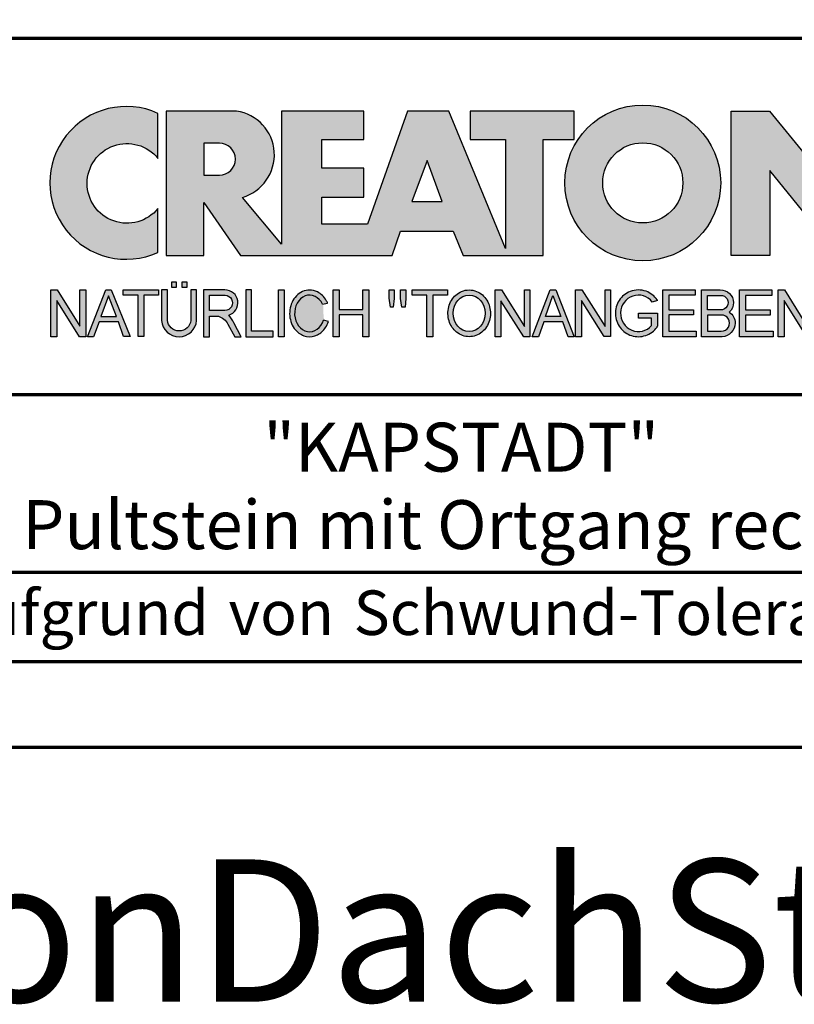
# Model space of a CAD drawing. Units: millimetres. Extents: x -439 to 1238, y -43 to 875.
# Drawn here: x 982 to 1112, y -43 to 123 of the extents above; entities that cross this region are included whole.
import ezdxf
from ezdxf.enums import TextEntityAlignment as Align

# ---------------------------------------------------------------- set-up
doc = ezdxf.new("R2010")
doc.units = ezdxf.units.MM
for name, color, linetype in [('_CREATON_Deutsch_wmf', 7, 'Continuous'), ('CREATON_Logo Füllung Text', 7, 'Continuous'), ('CREATON_Logo Rahmen', 7, 'Continuous')]:
    doc.layers.add(name, color=color, linetype=linetype)
doc.layers.add('CREATON_PAPIER', color=4, linetype='Continuous', lineweight=70)
doc.layers.add('CREATON_PAPIER-Dateiname', color=251, linetype='Continuous', lineweight=70)
doc.layers.add('hilfslinie', color=6, linetype='Continuous', plot=False)
doc.styles.add('ARIAL', font='arial.ttf')

# ---------------------------------------------------------------- blocks, each defined once
blk = doc.blocks.new('CREATON_DIN-A3')
blk.add_lwpolyline([(13.00000000000002, 292), (13, 5), (415, 5), (415, 292)], close=True)
at = {"layer": 'CREATON_PAPIER', "color": 2}
blk.add_lwpolyline([(0, 0), (420, 0), (420, 297), (1.819345455539301e-14, 297)], close=True, dxfattribs=at)
blk = doc.blocks.new('_CREATON-Logo_D_col')
at = {"layer": 'CREATON_Logo Füllung Text'}
h = blk.add_hatch(color=256, dxfattribs=at)
edge = h.paths.add_edge_path()
edge.add_arc((4.841430046686931, 8.173308630778669), 3.101322073066129, 65.46524730905732, 294.5347526909427)
edge.add_line((6.129238848274783, 5.352006255732696), (6.12923884827501, 7.134272853925715))
edge.add_arc((4.871110678462665, 8.151700890483038), 1.618037793516657, 38.96191151199622, 321.0380884880357, ccw=False)
edge.add_line((6.129238848274442, 9.169128927041063), (6.129238848274783, 10.99461100582464))
h = blk.add_hatch(color=256, dxfattribs=at)
edge = h.paths.add_edge_path(flags=16)
edge.add_arc((25.80464664627402, 8.172033415486954), 1.627318702763903, 0, 360)
edge = h.paths.add_edge_path()
edge.add_arc((25.80464664627402, 8.172033415486954), 3.162612820410962, 0, 360)
h = blk.add_hatch(color=256, dxfattribs=at)
edge = h.paths.add_edge_path()
edge.add_line((18.79361900150548, 9.928335354918705), (20.23151583377989, 9.928335354918705))
edge.add_line((20.23151583377989, 9.928335354918705), (20.23151583377989, 5.508294179485848))
edge.add_line((20.23151583377989, 5.508294179485848), (17.93313876275568, 11.08745038284149))
edge.add_line((17.93313876275568, 11.08745038284149), (16.25734101221031, 11.08745038284149))
edge.add_line((16.25734101221031, 11.08745038284149), (14.63412666487739, 6.490483540197136))
edge.add_line((14.63412666487739, 6.490483540197136), (12.78386367369012, 6.490483540197136))
edge.add_line((12.78386367369012, 6.490483540197136), (12.78386367369012, 7.589093824604493))
edge.add_line((12.78386367369012, 7.589093824604493), (14.4885550902518, 7.589093824604493))
edge.add_line((14.4885550902518, 7.589093824604493), (14.4885550902518, 8.771965923713811))
edge.add_line((14.4885550902518, 8.771965923713811), (12.78386367369001, 8.771965923713813))
edge.add_line((12.78386367369001, 8.771965923713813), (12.78386367369001, 9.928335354918707))
edge.add_line((12.78386367369001, 9.928335354918707), (14.4885550902518, 9.928335354918705))
edge.add_line((14.4885550902518, 9.928335354918705), (14.4885550902518, 11.08745038284149))
edge.add_line((14.4885550902518, 11.08745038284149), (11.14327086586536, 11.08745038284149))
edge.add_line((11.14327086586536, 11.08745038284149), (11.14327086586536, 5.679072877740785))
edge.add_line((11.14327086586536, 5.679072877740785), (9.554152061698234, 7.585122112069476))
edge.add_arc((9.055896109299525, 9.310856870906427), 1.796223664235269, 286.1045421398285, 441.5215674236064)
edge.add_line((9.320726140279818, 11.08745038284149), (6.460312703112779, 11.08745038284149))
edge.add_line((6.460312703112779, 11.08745038284149), (6.460312703112779, 5.224907422854407))
edge.add_line((6.460312703112779, 5.224907422854407), (7.991644175247643, 5.224907422854406))
edge.add_line((7.991644175247643, 5.224907422854406), (7.991644175247645, 7.375494834391068))
edge.add_line((7.991644175247645, 7.375494834391068), (9.474500780048857, 5.224907422854406))
edge.add_line((9.474500780048857, 5.224907422854406), (15.62872238627438, 5.224907422854405))
edge.add_line((15.62872238627438, 5.224907422854405), (15.97543817178826, 6.206811613417575))
edge.add_line((15.97543817178826, 6.206811613417575), (18.11352432024171, 6.206811613417575))
edge.add_line((18.11352432024171, 6.206811613417575), (18.51802743778762, 5.224907422854404))
edge.add_line((18.51802743778762, 5.224907422854404), (21.75669903221637, 5.224907422854403))
edge.add_line((21.75669903221637, 5.224907422854403), (21.75669903221637, 9.928335354918705))
edge.add_line((21.75669903221637, 9.928335354918705), (23.0190336827792, 9.928335354918705))
edge.add_line((23.0190336827792, 9.928335354918705), (23.01903368277931, 11.08745038284149))
edge.add_line((23.01903368277931, 11.08745038284149), (18.79361900150548, 11.08745038284149))
edge.add_line((18.79361900150548, 11.08745038284149), (18.79361900150548, 9.928335354918705))
edge = h.paths.add_edge_path(flags=16)
edge.add_arc((8.62011734173848, 9.138083093411117), 0.6497890964768658, 270, 450)
edge.add_line((8.62011734173848, 9.787872189887983), (7.991644175247645, 9.787872189887983))
edge.add_line((7.991644175247645, 9.787872189887983), (7.991644175247645, 8.488293996934251))
edge.add_line((7.991644175247645, 8.488293996934251), (8.62011734173848, 8.488293996934251))
h.paths.add_polyline_path([(16.43136850953283, 7.419582741621344), (17.66728004488903, 7.419582741621344), (17.05734938369528, 9.088083456032042)], flags=16)
for points in [[(30.96535681331784, 5.224907422854402), (29.39871234150519, 5.224907422854402), (29.39871234150519, 11.08745038284148), (30.94999799595747, 11.08745038284148), (33.71466385656402, 7.711471720307188), (33.71466385656402, 11.08745038284148), (35.26594874659179, 11.08745038284148), (35.26594874659179, 5.224907422854401), (33.76074183749438, 5.224907422854401), (30.96535681331784, 8.67865171778651)], [(2.96224029011637, 2.353605216845202), (2.96224029011637, 3.836688741688583), (3.200096630484723, 3.836688741688583), (3.200096630484723, 1.927526227449213), (2.94583630861871, 1.927526227449213), (2.019017383173947, 3.402415809659082), (2.019017383173947, 1.927526227449213), (1.78116197037025, 1.927526227449213), (1.78116197037025, 3.836688741688583), (2.043623819202709, 3.836688741688583)], [(6.1567406089423, 3.615072555366217), (5.554702893421222, 3.615072555366217), (5.554702893421222, 1.93572017008261), (5.320143117952171, 1.93572017008261), (5.320143117952171, 3.615072555366217), (4.718105402431092, 3.615072555366217), (4.718105402431092, 3.83377894522703), (6.1567406089423, 3.83377894522703)], [(9.927111115891762, 2.155078036900127), (9.927111115891762, 3.826619228541167), (9.692551340422597, 3.826619228541167), (9.692551340422597, 1.928560453396747), (10.81062019094998, 1.928560453396747), (10.81062019094998, 2.155078036900127)], [(11.24846597088629, 1.928560453396747), (11.0217246381676, 1.928560453396747), (11.0217246381676, 3.826619228541167), (11.24846597088629, 3.826619228541167)], [(13.48521771976425, 2.819007897829967), (13.48521771976425, 1.928560453396746), (13.24283950154438, 1.928560453396746), (13.24283950154438, 3.826619228541166), (13.48521771976425, 3.826619228541166), (13.48521771976425, 3.037714287690894), (14.4390955622714, 3.037714287690894), (14.4390955622714, 3.826619228541166), (14.68147378049116, 3.826619228541166), (14.68147378049116, 1.928560453396746), (14.4390955622714, 1.928560453396746), (14.4390955622714, 2.819007897829967)], [(15.68027936352735, 3.131445597631274), (15.56299901201032, 3.131445597631275), (15.5160865003777, 3.490748952402488), (15.5160865003777, 3.826619228541166), (15.71155313452959, 3.826619228541166), (15.71155313452959, 3.482937758759864)], [(15.97738853613032, 3.475127067412576), (15.97738853613032, 3.826619228541166), (16.18849205578317, 3.826619228541166), (16.18849205578317, 3.475127067412576), (16.15721735721627, 3.131445597631274), (16.03211856294888, 3.131445597631274)], [(17.88353043211464, 3.607912838680353), (17.28149271659356, 3.607912838680353), (17.28149271659356, 1.928560453396746), (17.04693294112451, 1.928560453396746), (17.04693294112451, 3.607912838680353), (16.44489522560343, 3.607912838680353), (16.44489522560343, 3.826619228541166), (17.88353043211464, 3.826619228541166)], [(20.97533728169867, 1.928560453396745), (20.04491569500783, 3.389206448819539), (20.04491569500783, 1.928560453396745), (19.81035591953855, 1.928560453396745), (19.81035591953855, 3.826619228541166), (20.06837195082414, 3.826619228541166), (20.99879260995033, 2.342540656780887), (20.99879260995033, 3.826619228541166), (21.22553394266902, 3.826619228541166), (21.22553394266902, 1.928560453396745)], [(24.49246778793827, 1.936371647039254), (24.23445175665256, 1.936371647039254), (23.31184861271231, 3.397017642462276), (23.31184861271231, 1.928560453396744), (23.07728883724303, 1.928560453396744), (23.07728883724303, 3.826619228541165), (23.33530486852874, 3.826619228541165), (24.27354489797017, 2.342540656780886), (24.27354489797017, 3.826619228541165), (24.49246778793827, 3.826619228541165)], [(27.86793226702753, 2.811197206482733), (26.85932439770193, 2.811197206482733), (26.85932439770193, 2.147266843257557), (27.97739324822942, 2.147266843257556), (27.97739324822942, 1.928560453396743), (26.6247636946681, 1.928560453396744), (26.6247636946681, 3.826619228541164), (27.93048166416145, 3.826619228541164), (27.93048166416145, 3.607912838680351), (26.85932439770193, 3.607912838680351), (26.85932439770193, 3.014281711353407), (27.86793226702753, 3.014281711353407)], [(30.98076422538225, 2.80885902203106), (29.97548631328436, 2.80885902203106), (29.97548631328436, 2.153520921583253), (31.09151452149933, 2.153520921583252), (31.09151452149933, 1.927982311548349), (29.73694635774132, 1.92798231154835), (29.73694635774132, 3.830164930806335), (31.0489179683575, 3.830164930806335), (31.0489179683575, 3.604626320771375), (29.97548631328436, 3.604626320771375), (29.97548631328436, 3.017375347881272), (30.98076422538225, 3.017375347881272)], [(31.54507974019396, 3.404620383570476), (31.54507974019396, 1.927982311548349), (31.30228040760596, 1.927982311548349), (31.30228040760596, 3.830164930806335), (31.55359942184805, 3.830164930806335), (32.4822029817517, 2.349271413311713), (32.4822029817517, 3.830164930806335), (32.72500324190412, 3.830164930806334), (32.72500324190412, 1.927982311548349), (32.46516454600794, 1.927982311548349)]]:
    blk.add_hatch(color=256, dxfattribs=at).paths.add_polyline_path(points)
h = blk.add_hatch(color=256, dxfattribs=at)
edge = h.paths.add_edge_path()
edge.add_line((7.695408101607542, 3.828494799055127), (7.465753288205635, 3.828494799055127))
edge.add_line((7.465753288205635, 3.828494799055127), (7.465753288205633, 2.592643284585554))
edge.add_arc((6.990381722062029, 2.642011621951016), 0.4779281940125032, 185.0773468488782, 354.0709671678086, ccw=False)
edge.add_line((6.514328854296764, 2.599714745890017), (6.514328854296766, 3.828494799055127))
edge.add_line((6.514328854296766, 3.828494799055127), (6.276473441492842, 3.828494799055127))
edge.add_line((6.276473441492842, 3.828494799055127), (6.27647344149284, 2.591226539443644))
edge.add_arc((6.985940771550133, 2.637241095971647), 0.710957967696469, 183.710886051068, 356.289113948932)
edge.add_line((7.695408101607427, 2.591226539443644), (7.695408101607542, 3.828494799055127))
h.paths.add_polyline_path([(7.103033864500164, 4.140884881594721), (7.103033864500164, 3.940884881594732), (7.3130338645002, 3.940884881594732), (7.3130338645002, 4.140884881594721)])
h.paths.add_polyline_path([(6.671797376138899, 4.140884881594721), (6.671797376138899, 3.940884881594732), (6.881797376138936, 3.940884881594732), (6.881797376138936, 4.140884881594721)])
h = blk.add_hatch(color=256, dxfattribs=at)
h.paths.add_polyline_path([(3.511769496245393, 1.927526227449213), (3.265711628910482, 1.927526227449213), (4.012087685446319, 3.836688741688582), (4.225338517350567, 3.836688741688582), (4.996320082350508, 1.93572017008261), (4.733858233518049, 1.93572017008261), (4.524090374580283, 2.532160132523066), (3.748955308113751, 2.532160132522953)])
h.paths.add_polyline_path([(3.815241762604274, 2.746909440297933), (4.446789948656715, 2.746909440297933), (4.126914628364945, 3.590873476456685)], flags=16)
h = blk.add_hatch(color=256, dxfattribs=at)
edge = h.paths.add_edge_path()
edge.add_line((8.964795217422761, 2.436271966721213), (9.246266576959897, 1.928560453396747))
edge.add_line((9.246266576959897, 1.928560453396747), (9.512101050995966, 1.928560453396747))
edge.add_line((9.512101050995966, 1.928560453396747), (9.207173435642517, 2.490948313038862))
edge.add_arc((8.303452104553756, 2.11510076055955), 0.9787612716947532, 22.58187747288185, 44.55146336196201)
edge.add_arc((8.851424087280408, 3.303286332521725), 0.5233474964761488, 286.5999053316863, 450.4279832623134)
edge.add_line((8.84751486590585, 3.826619228541168), (7.979642676348703, 3.826619228541167))
edge.add_line((7.979642676348703, 3.826619228541167), (7.979642676348703, 1.928560453396747))
edge.add_line((7.979642676348703, 1.928560453396747), (8.214202451817755, 1.928560453396747))
edge.add_line((8.214202451817755, 1.928560453396747), (8.214202451817755, 2.764331551512489))
edge.add_line((8.214202451817755, 2.764331551512489), (8.57970470560798, 2.764331551512489))
edge.add_arc((8.38871288515277, 2.150089371234971), 0.6432505977555515, 26.41698120817142, 72.72749552016069, ccw=False)
edge = h.paths.add_edge_path(flags=16)
edge.add_line((8.84751486590585, 2.998659826363385), (8.214202451817755, 2.998659826363385))
edge.add_line((8.214202451817755, 2.998659826363385), (8.214202451817755, 3.607912838680354))
edge.add_line((8.214202451817755, 3.607912838680354), (8.855333308656213, 3.607912838680354))
edge.add_arc((8.851424087281048, 3.30328633252187), 0.3046515883203063, -90.73522686776812, 89.26477313223802, ccw=False)
h = blk.add_hatch(color=256, dxfattribs=at)
edge = h.paths.add_edge_path()
edge.add_spline(control_points=[(13.01552691908227, 3.286134657591437), (12.99920030931469, 3.325631833717513), (12.98044876732274, 3.363936944402658), (12.87389446525537, 3.549194392159154), (12.74910511335918, 3.672258690856882), (12.50149860376552, 3.793009232724377), (12.39302028952738, 3.818808537193649), (12.28427374710634, 3.818808537193649), (12.18575249315506, 3.818808537193649), (12.08739938958581, 3.797706053954234), (11.81064898573674, 3.676556739382751), (11.65998232070864, 3.517655958150886), (11.48146328470761, 3.135482117749623), (11.45195623305278, 2.912158123304995), (11.51916756980563, 2.489350418301332), (11.6161930252897, 2.28973526564879), (11.87387614273473, 2.04055182772105), (12.01187808559121, 1.966231950840712), (12.30689948504425, 1.913200229081998), (12.4620114774026, 1.935655176310879), (12.73307134716503, 2.06674791170757), (12.84875416124919, 2.173633535168211), (12.97998640242178, 2.376093090222118), (13.01738294296933, 2.455922459053899), (13.04446343130132, 2.539764541396087)], knot_values=[0, 0, 0, 0, 0.02632688327457229, 0.02632688327457229, 0.1327213538407707, 0.1327213538407707, 0.2027219856480149, 0.2027219856480149, 0.2027219856480149, 0.2661405539030743, 0.2661405539030743, 0.3963619632570953, 0.3963619632570953, 0.5265833726111165, 0.5265833726111165, 0.6568047819651377, 0.6568047819651377, 0.7532114912411931, 0.7532114912411931, 0.8496182005172489, 0.8496182005172489, 0.9460249097933047, 0.9460249097933047, 1, 1, 1, 1], weights=[1.388888888888889, 1.388888888888889, 1.388888888888889, 1.388888888888889, 1.388888888888889, 1.388888888888889, 1.388888888888889, 1.388888888888889, 1.388888888888889, 1.388888888888889, 1.388888888888889, 1.388888888888889, 1.388888888888889, 1.388888888888889, 1.388888888888889, 1.388888888888889, 1.388888888888889, 1.388888888888889, 1.388888888888889, 1.388888888888889, 1.388888888888889, 1.388888888888889, 1.388888888888889, 1.388888888888889, 1.388888888888889], degree=3, periodic=0)
edge.add_line((13.04446343130132, 2.539764541396201), (12.85115249980083, 2.601784270697626))
edge.add_ellipse((12.28427374710679, 2.873684495295199), major_axis=(-8.302294442077867e-14, -0.7420395370215137), ratio=0.8210522931232068, start_angle=120.3773098168092, end_angle=428.50482785620324, ccw=False)
edge.add_line((12.80988506719245, 3.248928066502961), (13.01552691908228, 3.286134657591438))
h = blk.add_hatch(color=256, dxfattribs=at)
edge = h.paths.add_edge_path()
edge.add_ellipse((18.75922106442249, 2.87759009211668), major_axis=(-2.779451908743325e-14, -0.7381339402015168), ratio=0.8835982040419369, start_angle=0, end_angle=360)
edge = h.paths.add_edge_path()
edge.add_spline(control_points=[(18.75922106442215, 3.82667276812383), (18.65404523650749, 3.82667276812383), (18.54897570372293, 3.805257835333794), (18.28102439546683, 3.693135775386042), (18.13563059704972, 3.562355045211449), (17.94155858698718, 3.238655081906121), (17.89219179977362, 3.046279983004115), (17.9004082141704, 2.663942147469005), (17.95801340121841, 2.474079926280115), (18.1665113094416, 2.160309799816094), (18.31813151169501, 2.037072382320833), (18.66613354364529, 1.912857778864168), (18.86087701279632, 1.913917096132297), (19.20762195651014, 2.041774673787745), (19.35805378968143, 2.166509194356695), (19.56377346168597, 2.482269644423172), (19.61978250070774, 2.672651175838542), (19.62480432713141, 3.055050448033841), (19.57383054210401, 3.246967783272101), (19.37692809245618, 3.568797135689909), (19.23030209126977, 3.698141985272389), (18.96386360952988, 3.806401485772529), (18.86158896646748, 3.82667276812383), (18.75922106442215, 3.82667276812383)], knot_values=[0, 0, 0, 0, 0.05636414931882751, 0.05636414931882751, 0.1551170915557756, 0.1551170915557756, 0.2538700337927237, 0.2538700337927237, 0.3526229760296718, 0.3526229760296718, 0.4513759182666199, 0.4513759182666199, 0.550128860503568, 0.550128860503568, 0.6488818027405161, 0.6488818027405161, 0.7476347449774642, 0.7476347449774642, 0.8463876872144123, 0.8463876872144123, 0.9451406294513603, 0.9451406294513603, 1, 1, 1, 1], weights=[1.388888888888889, 1.388888888888889, 1.388888888888889, 1.388888888888889, 1.388888888888889, 1.388888888888889, 1.388888888888889, 1.388888888888889, 1.388888888888889, 1.388888888888889, 1.388888888888889, 1.388888888888889, 1.388888888888889, 1.388888888888889, 1.388888888888889, 1.388888888888889, 1.388888888888889, 1.388888888888889, 1.388888888888889, 1.388888888888889, 1.388888888888889, 1.388888888888889, 1.388888888888889, 1.388888888888889], degree=3, periodic=0)
h = blk.add_hatch(color=256, dxfattribs=at)
h.paths.add_polyline_path([(21.78565779265796, 2.537813968009051), (21.56673583025474, 1.928560453396745), (21.31653824171985, 1.928560453396745), (22.04367382394366, 3.834430422183846), (22.27041515666235, 3.834430422183846), (23.02100792226713, 1.928560453396744), (22.77081033373213, 1.928560453396744), (22.55970588651462, 2.537813968009051)])
h.paths.add_polyline_path([(22.47370116112938, 2.748709666522405), (21.85602656010724, 2.748709666522405), (22.16095417546057, 3.600102147332951)], flags=16)
h = blk.add_hatch(color=256, dxfattribs=at)
edge = h.paths.add_edge_path()
edge.add_line((26.16318792714708, 2.383775568115924), (26.16318792714708, 2.67841093291945))
edge.add_line((26.16318792714708, 2.67841093291945), (25.6261744515316, 2.67841093291945))
edge.add_line((25.6261744515316, 2.67841093291945), (25.6261744515316, 2.889306631433032))
edge.add_line((25.6261744515316, 2.889306631433032), (26.40804098813851, 2.889306631433032))
edge.add_line((26.40804098813851, 2.889306631433032), (26.40804098813851, 2.359254125527558))
edge.add_spline(control_points=[(26.40804098813805, 2.359254125527615), (26.39987748760313, 2.346493875943098), (26.39140450045658, 2.333932911797079), (26.26981144102352, 2.162915075578483), (26.10702047932033, 2.040688713696612), (25.7399679489797, 1.915290478494046), (25.53672428241338, 1.912630933354693), (25.16657333040813, 2.028432551581306), (25.00070812651222, 2.146415196586974), (24.76713259420853, 2.457875093499738), (24.69976920945145, 2.650529184140099), (24.68682553841938, 3.040654052043395), (24.74125576283324, 3.237395905175093), (24.95345899749701, 3.564002834237374), (25.11094423556164, 3.693052793715355), (25.39802519346357, 3.805099971055925), (25.51207801170233, 3.826619730836214), (25.62617445153113, 3.826619730836214), (25.7322813534547, 3.826619730836214), (25.83835782734353, 3.808037024125654), (26.12069745157077, 3.706207156693084), (26.28142804914636, 3.581259814357267), (26.39722333177314, 3.412556408292902), (26.402698660042, 3.404297480094487), (26.40804098813805, 3.395953123444075)], knot_values=[0, 0, 0, 0, 0.009413767924407512, 0.009413767924407512, 0.1304076179876729, 0.1304076179876729, 0.2514014680509383, 0.2514014680509383, 0.3723953181142038, 0.3723953181142038, 0.4933891681774693, 0.4933891681774693, 0.6143830182407346, 0.6143830182407346, 0.735376868304, 0.735376868304, 0.8066070095559532, 0.8066070095559532, 0.8066070095559532, 0.8728493009294112, 0.8728493009294112, 0.9938431509926766, 0.9938431509926766, 1, 1, 1, 1], weights=[1.388888888888889, 1.388888888888889, 1.388888888888889, 1.388888888888889, 1.388888888888889, 1.388888888888889, 1.388888888888889, 1.388888888888889, 1.388888888888889, 1.388888888888889, 1.388888888888889, 1.388888888888889, 1.388888888888889, 1.388888888888889, 1.388888888888889, 1.388888888888889, 1.388888888888889, 1.388888888888889, 1.388888888888889, 1.388888888888889, 1.388888888888889, 1.388888888888889, 1.388888888888889, 1.388888888888889, 1.388888888888889], degree=3, periodic=0)
edge.add_line((26.40804098813851, 3.395953123444245), (26.19191650734535, 3.336705982406544))
edge.add_ellipse((25.6261744515316, 2.877590092116678), major_axis=(-8.009790818619656e-13, -0.7381339402027943), ratio=0.9788359752355525, start_angle=128.4619935326151, end_angle=408.0097640913075)
h = blk.add_hatch(color=256, dxfattribs=at)
edge = h.paths.add_edge_path()
edge.add_arc((28.98196141144362, 3.315342843860553), 0.5085167403988965, 310.45184929763207, 359.5263620239329, ccw=False)
edge.add_arc((29.01045410024181, 2.473771781500492), 0.5454712338093547, 0.822177324266022, 56.45316798403758, ccw=False)
edge.add_arc((28.99757484694439, 2.485347614227932), 0.5583069136487262, 272.38967735616404, 359.6152845685995, ccw=False)
edge.add_line((29.02085381491269, 1.927526227511452), (28.188817705264, 1.927906967258865))
edge.add_line((28.188817705264, 1.927906967258865), (28.188817705264, 3.828641971567423))
edge.add_line((28.188817705264, 3.828641971567423), (28.94405478725912, 3.828641971567423))
edge.add_arc((28.96138269387959, 3.299724533109389), 0.5292012028074543, 1.2359456346110278, 91.87640051348592, ccw=False)
edge = h.paths.add_edge_path(flags=16)
edge.add_line((28.96693413595086, 3.016114084474666), (28.42603959138637, 3.016114084474667))
edge.add_line((28.42603959138637, 3.016114084474667), (28.42603959138637, 3.606164348868093))
edge.add_line((28.42603959138637, 3.606164348868093), (28.96693413595086, 3.606164348868091))
edge.add_arc((28.97056530314581, 3.311139216671379), 0.2950474775402857, -90.70516043414011, 90.70516043414011, ccw=False)
edge = h.paths.add_edge_path(flags=16)
edge.add_line((28.9899157507645, 2.808060896878997), (28.42603959138637, 2.808145762756952))
edge.add_line((28.42603959138637, 2.808145762756952), (28.42603959138637, 2.155221693345526))
edge.add_line((28.42603959138637, 2.155221693345526), (28.9899157507645, 2.155136827467568))
edge.add_arc((28.99717356866473, 2.481598862173283), 0.3265427016867291, 268.7264251268807, 451.2735748731193)
at = {"layer": 'CREATON_Logo Rahmen'}
for p, q in [((12.80988506719245, 3.248928066502961), (13.01552691908228, 3.286134657591438)), ((26.40804098813851, 3.395953123444245), (26.19191650734535, 3.336705982406544)), ((13.04446343130132, 2.539764541396201), (12.85115249980083, 2.601784270697626))]:
    blk.add_line(p, q, dxfattribs=at)
for points in [[(6.129238848274783, 10.99461100582464, 1.555710906237925), (6.129238848274783, 5.352006255732696), (6.12923884827501, 7.134272853925715, -2.82689866996375), (6.129238848274442, 9.169128927041063)], [(18.79361900150548, 9.928335354918705), (20.23151583377989, 9.928335354918705), (20.23151583377989, 5.508294179485848), (17.93313876275568, 11.08745038284149), (16.25734101221031, 11.08745038284149), (14.63412666487739, 6.490483540197136), (12.78386367369012, 6.490483540197136), (12.78386367369012, 7.589093824604493), (14.4885550902518, 7.589093824604493), (14.4885550902518, 8.771965923713811), (12.78386367369001, 8.771965923713813), (12.78386367369001, 9.928335354918707), (14.4885550902518, 9.928335354918705), (14.4885550902518, 11.08745038284149), (11.14327086586536, 11.08745038284149), (11.14327086586536, 5.679072877740785), (9.554152061698234, 7.585122112069476, 0.8055809384592393), (9.320726140279818, 11.08745038284149), (6.460312703112779, 11.08745038284149), (6.460312703112779, 5.224907422854407), (7.991644175247643, 5.224907422854406), (7.991644175247645, 7.375494834391068), (9.474500780048857, 5.224907422854406), (15.62872238627438, 5.224907422854405), (15.97543817178826, 6.206811613417575), (18.11352432024171, 6.206811613417575), (18.51802743778762, 5.224907422854404), (21.75669903221637, 5.224907422854403), (21.75669903221637, 9.928335354918705), (23.0190336827792, 9.928335354918705), (23.01903368277931, 11.08745038284149), (18.79361900150548, 11.08745038284149)], [(8.62011734173848, 8.488293996934251, 0.9999999999999999), (8.62011734173848, 9.787872189887983), (7.991644175247645, 9.787872189887983), (7.991644175247645, 8.488293996934251)], [(7.695408101607542, 3.828494799055127), (7.465753288205635, 3.828494799055127), (7.465753288205633, 2.592643284585554, -0.9082852438546193), (6.514328854296764, 2.599714745890017), (6.514328854296766, 3.828494799055127), (6.276473441492842, 3.828494799055127), (6.27647344149284, 2.591226539443644, 0.937243172444273), (7.695408101607427, 2.591226539443644)], [(29.49046077701291, 3.311139216671379, -0.2174617575348524), (29.31189153881347, 2.928386274825172, -0.2476184892315178), (29.55586917495247, 2.481598862173282, -0.4001010770661571), (29.02085381491269, 1.927526227511452), (28.188817705264, 1.927906967258865), (28.188817705264, 3.828641971567423), (28.94405478725912, 3.828641971567423, -0.4174913389871054)]]:
    blk.add_lwpolyline(points, format="xyb", close=True, dxfattribs=at)
for points in [[(30.96535681331784, 5.224907422854402), (29.39871234150519, 5.224907422854402), (29.39871234150519, 11.08745038284148), (30.94999799595747, 11.08745038284148), (33.71466385656402, 7.711471720307188), (33.71466385656402, 11.08745038284148), (35.26594874659179, 11.08745038284148), (35.26594874659179, 5.224907422854401), (33.76074183749438, 5.224907422854401), (30.96535681331784, 8.67865171778651)], [(16.43136850953283, 7.419582741621344), (17.66728004488903, 7.419582741621344), (17.05734938369528, 9.088083456032042)], [(6.671797376138899, 4.140884881594721), (6.671797376138899, 3.940884881594732), (6.881797376138936, 3.940884881594732), (6.881797376138936, 4.140884881594721)], [(7.103033864500164, 4.140884881594721), (7.103033864500164, 3.940884881594732), (7.3130338645002, 3.940884881594732), (7.3130338645002, 4.140884881594721)], [(2.96224029011637, 2.353605216845202), (2.96224029011637, 3.836688741688583), (3.200096630484723, 3.836688741688583), (3.200096630484723, 1.927526227449213), (2.94583630861871, 1.927526227449213), (2.019017383173947, 3.402415809659082), (2.019017383173947, 1.927526227449213), (1.78116197037025, 1.927526227449213), (1.78116197037025, 3.836688741688583), (2.043623819202709, 3.836688741688583)], [(6.1567406089423, 3.615072555366217), (5.554702893421222, 3.615072555366217), (5.554702893421222, 1.93572017008261), (5.320143117952171, 1.93572017008261), (5.320143117952171, 3.615072555366217), (4.718105402431092, 3.615072555366217), (4.718105402431092, 3.83377894522703), (6.1567406089423, 3.83377894522703)], [(9.927111115891762, 2.155078036900127), (9.927111115891762, 3.826619228541167), (9.692551340422597, 3.826619228541167), (9.692551340422597, 1.928560453396747), (10.81062019094998, 1.928560453396747), (10.81062019094998, 2.155078036900127)], [(11.24846597088629, 1.928560453396747), (11.0217246381676, 1.928560453396747), (11.0217246381676, 3.826619228541167), (11.24846597088629, 3.826619228541167)], [(13.48521771976425, 2.819007897829967), (13.48521771976425, 1.928560453396746), (13.24283950154438, 1.928560453396746), (13.24283950154438, 3.826619228541166), (13.48521771976425, 3.826619228541166), (13.48521771976425, 3.037714287690894), (14.4390955622714, 3.037714287690894), (14.4390955622714, 3.826619228541166), (14.68147378049116, 3.826619228541166), (14.68147378049116, 1.928560453396746), (14.4390955622714, 1.928560453396746), (14.4390955622714, 2.819007897829967)], [(15.68027936352735, 3.131445597631274), (15.56299901201032, 3.131445597631275), (15.5160865003777, 3.490748952402488), (15.5160865003777, 3.826619228541166), (15.71155313452959, 3.826619228541166), (15.71155313452959, 3.482937758759864)], [(15.97738853613032, 3.475127067412576), (15.97738853613032, 3.826619228541166), (16.18849205578317, 3.826619228541166), (16.18849205578317, 3.475127067412576), (16.15721735721627, 3.131445597631274), (16.03211856294888, 3.131445597631274)], [(17.88353043211464, 3.607912838680353), (17.28149271659356, 3.607912838680353), (17.28149271659356, 1.928560453396746), (17.04693294112451, 1.928560453396746), (17.04693294112451, 3.607912838680353), (16.44489522560343, 3.607912838680353), (16.44489522560343, 3.826619228541166), (17.88353043211464, 3.826619228541166)], [(20.97533728169867, 1.928560453396745), (20.04491569500783, 3.389206448819539), (20.04491569500783, 1.928560453396745), (19.81035591953855, 1.928560453396745), (19.81035591953855, 3.826619228541166), (20.06837195082414, 3.826619228541166), (20.99879260995033, 2.342540656780887), (20.99879260995033, 3.826619228541166), (21.22553394266902, 3.826619228541166), (21.22553394266902, 1.928560453396745)], [(21.78565779265796, 2.537813968009051), (21.56673583025474, 1.928560453396745), (21.31653824171985, 1.928560453396745), (22.04367382394366, 3.834430422183846), (22.27041515666235, 3.834430422183846), (23.02100792226713, 1.928560453396744), (22.77081033373213, 1.928560453396744), (22.55970588651462, 2.537813968009051)], [(22.47370116112938, 2.748709666522405), (21.85602656010724, 2.748709666522405), (22.16095417546057, 3.600102147332951)], [(24.49246778793827, 1.936371647039254), (24.23445175665256, 1.936371647039254), (23.31184861271231, 3.397017642462276), (23.31184861271231, 1.928560453396744), (23.07728883724303, 1.928560453396744), (23.07728883724303, 3.826619228541165), (23.33530486852874, 3.826619228541165), (24.27354489797017, 2.342540656780886), (24.27354489797017, 3.826619228541165), (24.49246778793827, 3.826619228541165)], [(27.86793226702753, 2.811197206482733), (26.85932439770193, 2.811197206482733), (26.85932439770193, 2.147266843257557), (27.97739324822942, 2.147266843257556), (27.97739324822942, 1.928560453396743), (26.6247636946681, 1.928560453396744), (26.6247636946681, 3.826619228541164), (27.93048166416145, 3.826619228541164), (27.93048166416145, 3.607912838680351), (26.85932439770193, 3.607912838680351), (26.85932439770193, 3.014281711353407), (27.86793226702753, 3.014281711353407)], [(30.98076422538225, 2.80885902203106), (29.97548631328436, 2.80885902203106), (29.97548631328436, 2.153520921583253), (31.09151452149933, 2.153520921583252), (31.09151452149933, 1.927982311548349), (29.73694635774132, 1.92798231154835), (29.73694635774132, 3.830164930806335), (31.0489179683575, 3.830164930806335), (31.0489179683575, 3.604626320771375), (29.97548631328436, 3.604626320771375), (29.97548631328436, 3.017375347881272), (30.98076422538225, 3.017375347881272)], [(31.54507974019396, 3.404620383570476), (31.54507974019396, 1.927982311548349), (31.30228040760596, 1.927982311548349), (31.30228040760596, 3.830164930806335), (31.55359942184805, 3.830164930806335), (32.4822029817517, 2.349271413311713), (32.4822029817517, 3.830164930806335), (32.72500324190412, 3.830164930806334), (32.72500324190412, 1.927982311548349), (32.46516454600794, 1.927982311548349)]]:
    blk.add_lwpolyline(points, close=True, dxfattribs=at)
at = {"layer": 'CREATON_Logo Rahmen', "extrusion": (0, 0, -1)}
for points in [[(-3.511769496245393, 1.927526227449213), (-3.265711628910482, 1.927526227449213), (-4.012087685446319, 3.836688741688582), (-4.225338517350567, 3.836688741688582), (-4.996320082350508, 1.93572017008261), (-4.733858233518049, 1.93572017008261), (-4.524090374580283, 2.532160132523066), (-3.748955308113751, 2.532160132522953)], [(-3.815241762604274, 2.746909440297933), (-4.446789948656715, 2.746909440297933), (-4.126914628364945, 3.590873476456685)]]:
    blk.add_lwpolyline(points, close=True, dxfattribs=at)
at = {"layer": 'CREATON_Logo Rahmen', "flags": 128}
for points in [[(8.964795217422761, 2.436271966721213), (9.246266576959897, 1.928560453396747), (9.512101050995966, 1.928560453396747), (9.207173435642517, 2.490948313038862, 0.09615511291464249), (9.00093755045964, 2.801750365320961, 0.8679705851979563), (8.84751486590585, 3.826619228541168), (7.979642676348703, 3.826619228541167), (7.979642676348703, 1.928560453396747), (8.214202451817755, 1.928560453396747), (8.214202451817755, 2.764331551512489), (8.57970470560798, 2.764331551512489, -0.2048636456995789)], [(8.84751486590585, 2.998659826363385), (8.214202451817755, 2.998659826363385), (8.214202451817755, 3.607912838680354), (8.855333308656213, 3.607912838680354, -1.000000000000052)], [(28.96693413595086, 3.016114084474666), (28.42603959138637, 3.016114084474667), (28.42603959138637, 3.606164348868093), (28.96693413595086, 3.606164348868091, -1.012383733247807)], [(28.9899157507645, 2.808060896878997), (28.42603959138637, 2.808145762756952), (28.42603959138637, 2.155221693345526), (28.9899157507645, 2.155136827467568, 1.022478830923986)]]:
    blk.add_lwpolyline(points, format="xyb", close=True, dxfattribs=at)
at = {"layer": 'CREATON_Logo Rahmen'}
blk.add_lwpolyline([(26.16318792714708, 2.383775568115924), (26.16318792714708, 2.67841093291945), (25.6261744515316, 2.67841093291945), (25.6261744515316, 2.889306631433032), (26.40804098813851, 2.889306631433032), (26.40804098813851, 2.359254125527558)], dxfattribs=at)
for radius in [3.162612820410962, 1.627318702763903]:
    blk.add_circle((25.80464664627402, 8.172033415486954), radius, dxfattribs=at)
for centre, major_axis, ratio, start_param, end_param in [((12.28427374710679, 2.873684495295199), (-8.302294442077867e-14, -0.7420395370215137), 0.8210522931232068, 2.100980400996614, 7.478820106782261), ((25.6261744515316, 2.877590092116678), (-8.009790818619656e-13, -0.7381339402027943), 0.9788359752355525, 2.242084750819795, 7.121113763678647)]:
    blk.add_ellipse(centre, major_axis=major_axis, ratio=ratio, start_param=start_param, end_param=end_param, dxfattribs=at)
blk.add_ellipse((18.75922106442249, 2.87759009211668), major_axis=(-2.779451908743325e-14, -0.7381339402015168), ratio=0.8835982040419369, dxfattribs=at)
for points, knots in [([(13.01552691908227, 3.286134657591437), (12.99920030931469, 3.325631833717513), (12.98044876732274, 3.363936944402658), (12.87389446525537, 3.549194392159154), (12.74910511335918, 3.672258690856882), (12.50149860376552, 3.793009232724377), (12.39302028952738, 3.818808537193649), (12.28427374710634, 3.818808537193649), (12.18575249315506, 3.818808537193649), (12.08739938958581, 3.797706053954234), (11.81064898573674, 3.676556739382751), (11.65998232070864, 3.517655958150886), (11.48146328470761, 3.135482117749623), (11.45195623305278, 2.912158123304995), (11.51916756980563, 2.489350418301332), (11.6161930252897, 2.28973526564879), (11.87387614273473, 2.04055182772105), (12.01187808559121, 1.966231950840712), (12.30689948504425, 1.913200229081998), (12.4620114774026, 1.935655176310879), (12.73307134716503, 2.06674791170757), (12.84875416124919, 2.173633535168211), (12.97998640242178, 2.376093090222118), (13.01738294296933, 2.455922459053899), (13.04446343130132, 2.539764541396087)], [0, 0, 0, 0, 0.02632688327457229, 0.02632688327457229, 0.1327213538407707, 0.1327213538407707, 0.2027219856480149, 0.2027219856480149, 0.2027219856480149, 0.2661405539030743, 0.2661405539030743, 0.3963619632570953, 0.3963619632570953, 0.5265833726111165, 0.5265833726111165, 0.6568047819651377, 0.6568047819651377, 0.7532114912411931, 0.7532114912411931, 0.8496182005172489, 0.8496182005172489, 0.9460249097933047, 0.9460249097933047, 1, 1, 1, 1]), ([(18.75922106442215, 3.82667276812383), (18.65404523650749, 3.82667276812383), (18.54897570372293, 3.805257835333794), (18.28102439546683, 3.693135775386042), (18.13563059704972, 3.562355045211449), (17.94155858698718, 3.238655081906121), (17.89219179977362, 3.046279983004115), (17.9004082141704, 2.663942147469005), (17.95801340121841, 2.474079926280115), (18.1665113094416, 2.160309799816094), (18.31813151169501, 2.037072382320833), (18.66613354364529, 1.912857778864168), (18.86087701279632, 1.913917096132297), (19.20762195651014, 2.041774673787745), (19.35805378968143, 2.166509194356695), (19.56377346168597, 2.482269644423172), (19.61978250070774, 2.672651175838542), (19.62480432713141, 3.055050448033841), (19.57383054210401, 3.246967783272101), (19.37692809245618, 3.568797135689909), (19.23030209126977, 3.698141985272389), (18.96386360952988, 3.806401485772529), (18.86158896646748, 3.82667276812383), (18.75922106442215, 3.82667276812383)], [0, 0, 0, 0, 0.05636414931882751, 0.05636414931882751, 0.1551170915557756, 0.1551170915557756, 0.2538700337927237, 0.2538700337927237, 0.3526229760296718, 0.3526229760296718, 0.4513759182666199, 0.4513759182666199, 0.550128860503568, 0.550128860503568, 0.6488818027405161, 0.6488818027405161, 0.7476347449774642, 0.7476347449774642, 0.8463876872144123, 0.8463876872144123, 0.9451406294513603, 0.9451406294513603, 1, 1, 1, 1]), ([(26.40804098813805, 3.395953123444075), (26.402698660042, 3.404297480094487), (26.39722333177314, 3.412556408292902), (26.28142804914636, 3.581259814357267), (26.12069745157077, 3.706207156693084), (25.83835782734353, 3.808037024125654), (25.7322813534547, 3.826619730836214), (25.62617445153113, 3.826619730836214), (25.51207801170233, 3.826619730836214), (25.39802519346357, 3.805099971055925), (25.11094423556164, 3.693052793715355), (24.95345899749701, 3.564002834237374), (24.74125576283324, 3.237395905175093), (24.68682553841938, 3.040654052043395), (24.69976920945145, 2.650529184140099), (24.76713259420853, 2.457875093499738), (25.00070812651222, 2.146415196586974), (25.16657333040813, 2.028432551581306), (25.53672428241338, 1.912630933354693), (25.7399679489797, 1.915290478494046), (26.10702047932033, 2.040688713696612), (26.26981144102352, 2.162915075578483), (26.39140450045658, 2.333932911797079), (26.39987748760313, 2.346493875943098), (26.40804098813805, 2.359254125527615)], [0, 0, 0, 0, 0.006156849007323403, 0.006156849007323403, 0.1271506990705888, 0.1271506990705888, 0.1933929904440467, 0.1933929904440467, 0.1933929904440467, 0.264623131696, 0.264623131696, 0.3856169817592655, 0.3856169817592655, 0.5066108318225307, 0.5066108318225307, 0.6276046818857962, 0.6276046818857962, 0.7485985319490617, 0.7485985319490617, 0.8695923820123271, 0.8695923820123271, 0.9905862320755925, 0.9905862320755925, 1, 1, 1, 1])]:
    blk.add_open_spline(points, degree=3, knots=knots, dxfattribs=at)
blk = doc.blocks.new('CREATON_DIN-A3 _PRODZ - BDS')
at = {"layer": 'CREATON_PAPIER', "color": 7}
blk.add_line((287.7474919435026, 19.82142857142867), (400.1785714285716, 19.82142857142867), dxfattribs=at)
at = {"layer": 'CREATON_PAPIER'}
blk.add_lwpolyline([(400.1785714285716, 9.821428571428669), (287.7474919435026, 9.821428571428669), (287.7474919435026, 39.82142857142867), (400.1785714285716, 39.82142857142867)], dxfattribs=at)
at = {"xscale": 0.9642857142857143, "yscale": 0.9642857142857143, "zscale": 0.9642857142857143}
blk.add_blockref('CREATON_DIN-A3', (0, 0), dxfattribs=at)
at = {"layer": '_CREATON_Deutsch_wmf', "xscale": 1.383795300835647, "yscale": 1.383795300835647, "zscale": 1.383795300835647}
blk.add_blockref('_CREATON-Logo_D_col', (326.51329608069, 20.39096721091119), dxfattribs=at)
at = {"layer": 'CREATON_PAPIER', "color": 2, "insert": (288.159817486473, 8.803209615600508), "char_height": 2.5, "width": 116.0869927279572, "attachment_point": 1, "style": 'ARIAL'}
blk.add_mtext('{\\T1.06;Maßangaben\\H0.72x;  \\H1.38889x;können\\H0.72x;  \\H1.38889x;aufgrund\\H0.72x;  \\H1.38889x;von\\H0.72x;  \\H1.38889x;Schwund-Toleranzen\\H0.72x;  \\H1.38889x;variieren}', dxfattribs=at)
at = {"layer": 'CREATON_PAPIER', "color": 7, "style": 'ARIAL'}
for tag, p in [('MAßSTAB', (300.8122207974225, 34.35967567334455)), ('PRODUKT-ZEILE1', (357.0277605399565, 16.85225008114139)), ('DATUM', (300.812220797422, 14.49895844328648)), ('PRODUKT-ZEILE2', (357.0277605399565, 12.50146228869289))]:
    blk.add_attdef(tag, text='', height=2.75, dxfattribs=at).set_placement(p, align=Align.MIDDLE_CENTER)
at = {"layer": 'CREATON_PAPIER-Dateiname', "style": 'ARIAL'}
blk.add_attdef('DATEINAME', (11.95048673936435, 32.53955229369603), '', height=2, rotation=90, dxfattribs=at)
at = {"layer": 'hilfslinie', "transparency": 33554559, "insert": (347.9356889400614, -6.303571428571388), "char_height": 8, "attachment_point": 2, "style": 'ARIAL'}
blk.add_mtext_dynamic_manual_height_columns('{\\fArial|b1|i0|c0|p34;> B}eton{\\fArial|b1|i0|c0|p34;D}ach{\\fArial|b1|i0|c0|p34;S}tein <', width=116.996384351697, gutter_width=100, heights=[0], dxfattribs=at)

msp = doc.modelspace()

# ---------------------------------------------------------------- block references
at = {"layer": 'CREATON_PAPIER'}
ref = msp.add_blockref('CREATON_DIN-A3 _PRODZ - BDS', (0, 0), dxfattribs=dict(at, xscale=3, yscale=3, zscale=3))
ref.add_attrib('PRODUKT-ZEILE1', '"KAPSTADT"', dxfattribs={"color": 7, "height": 8.25, "style": 'ARIAL'}).set_placement((1056.083281619869, 50.55675024342418), align=Align.MIDDLE_CENTER)
ref.add_attrib('PRODUKT-ZEILE2', 'Pultstein mit Ortgang rechts', dxfattribs={"color": 7, "height": 8.25, "style": 'ARIAL'}).set_placement((1056.083281619869, 37.50438686607959), align=Align.MIDDLE_CENTER)

doc.saveas('drawing.dxf')
